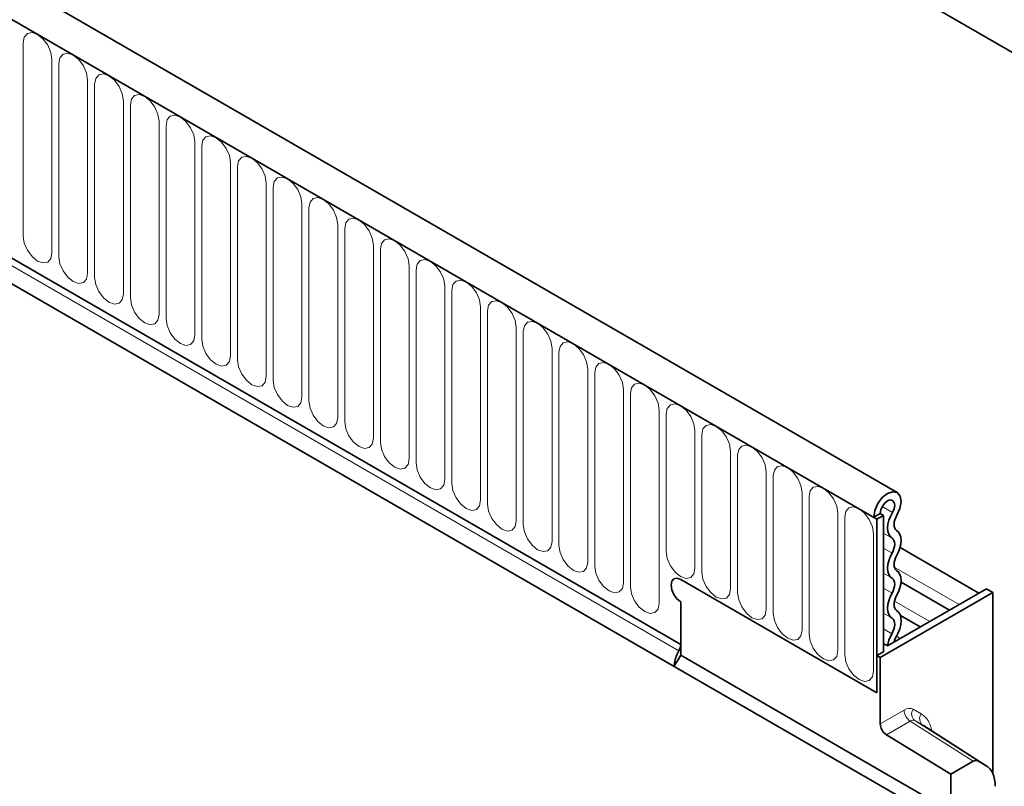
# Model space of a CAD drawing. Units: millimetres. Extents: x 15 to 416, y 5 to 292.
# Drawn here: x 365 to 387, y 186 to 203 of the extents above; entities that cross this region are included whole.
import ezdxf

# ---------------------------------------------------------------- set-up
doc = ezdxf.new("R2010")
doc.units = ezdxf.units.MM

msp = doc.modelspace()

# ---------------------------------------------------------------- linework, layer by layer
at = {"color": 7, "linetype": 'Continuous', "lineweight": 35}
for p, q in [((384.4853, 192.4545), (243.3468, 273.932)), ((384.043, 191.8721), (242.7631, 273.4313)), ((396.3866, 196.7178), (263.6536, 273.3429)), ((247.0765, 265.6949), (379.7297, 189.1158)), ((379.5853, 188.6358), (246.938, 265.2115)), ((383.9723, 191.9129), (384.1137, 191.9946)), ((383.9723, 191.9129), (384.043, 191.8721)), ((384.1845, 191.9537), (384.043, 191.8721)), ((384.1137, 191.9946), (384.1845, 191.9537)), ((384.1845, 191.9537), (384.1845, 188.953)), ((384.043, 191.8721), (384.043, 188.0548)), ((386.2847, 190.247), (384.551, 191.2479)), ((384.043, 188.0548), (379.7297, 190.5448)), ((385.6383, 189.8739), (384.5722, 190.4893)), ((384.1137, 188.8305), (386.5886, 190.2592)), ((386.4472, 190.3409), (384.2771, 189.0881)), ((386.4472, 190.3409), (386.5886, 190.2592)), ((386.5886, 186.2759), (386.5886, 190.2592)), ((379.7297, 190.0549), (379.7297, 189.1158)), ((379.7297, 190.0549), (379.7297, 188.8791)), ((384.9919, 189.5007), (384.5584, 189.751)), ((384.1845, 189.1415), (384.2771, 189.0881)), ((379.6593, 188.7571), (379.7297, 188.8791)), ((379.7297, 188.8791), (385.6694, 185.4502)), ((384.1845, 188.953), (384.043, 188.8713)), ((384.043, 188.8713), (384.043, 188.0548)), ((384.1137, 188.8305), (384.043, 188.8713)), ((384.1137, 187.3728), (384.1137, 188.8305)), ((385.528, 185.2052), (379.5853, 188.6358)), ((386.4457, 186.4503), (385.0634, 187.3341)), ((384.2515, 187.1301), (385.6694, 186.2687)), ((386.1566, 186.5499), (385.6694, 186.2687)), ((386.4326, 186.4583), (386.2565, 186.5598)), ((385.6694, 186.2687), (385.6694, 185.4502))]:
    msp.add_line(p, q, dxfattribs=at)
at = {"color": 8, "linetype": 'Continuous', "lineweight": 18}
for p, q in [((242.8338, 273.3905), (383.9723, 191.9129)), ((396.3866, 196.7178), (263.6536, 273.3429)), ((247.0765, 265.6949), (379.7297, 189.1158)), ((247.036, 265.5573), (379.6893, 188.9782)), ((365.2825, 202.3349), (365.2825, 198.0889)), ((365.9138, 197.7244), (365.9138, 201.9704)), ((366.0674, 201.8818), (366.0674, 197.6358)), ((366.6987, 197.2713), (366.6987, 201.5173)), ((366.8523, 201.4287), (366.8523, 197.1827)), ((367.4836, 196.8182), (367.4836, 201.0642)), ((367.6372, 200.9756), (367.6372, 196.7296)), ((368.2685, 196.3651), (368.2685, 200.6111)), ((368.4221, 200.5225), (368.4221, 196.2765)), ((369.0534, 195.912), (369.0534, 200.158)), ((369.2069, 200.0694), (369.2069, 195.8233)), ((369.8383, 195.4589), (369.8383, 199.7049)), ((369.9918, 199.6163), (369.9918, 195.3702)), ((370.6231, 195.0058), (370.6231, 199.2518)), ((370.7767, 199.1631), (370.7767, 194.9171)), ((371.408, 194.5527), (371.408, 198.7987)), ((371.5616, 198.71), (371.5616, 194.464)), ((372.1929, 194.0996), (372.1929, 198.3456)), ((372.3465, 198.2569), (372.3465, 194.0109)), ((372.9778, 193.6465), (372.9778, 197.8925)), ((373.1314, 197.8038), (373.1314, 193.5578)), ((373.7627, 193.1934), (373.7627, 197.4394)), ((373.9163, 197.3507), (373.9163, 193.1047)), ((374.5476, 192.7403), (374.5476, 196.9863)), ((374.7012, 196.8976), (374.7012, 192.6516)), ((375.3325, 192.2871), (375.3325, 196.5332)), ((375.486, 196.4445), (375.486, 192.1985)), ((376.1174, 191.834), (376.1174, 196.0801)), ((376.2709, 195.9914), (376.2709, 191.7454)), ((376.9023, 191.3809), (376.9023, 195.6269)), ((377.0558, 195.5383), (377.0558, 191.2923)), ((377.6871, 190.9278), (377.6871, 195.1738)), ((377.8407, 195.0852), (377.8407, 190.8392)), ((378.472, 190.4747), (378.472, 194.7207)), ((378.6256, 194.6321), (378.6256, 190.3861)), ((379.2569, 190.0216), (379.2569, 194.2676)), ((379.4105, 194.179), (379.4105, 191.1578)), ((380.0418, 190.7933), (380.0418, 193.8145)), ((380.1954, 193.7259), (380.1954, 190.7047)), ((380.8267, 190.3402), (380.8267, 193.3614)), ((380.9803, 193.2728), (380.9803, 190.2516)), ((381.6116, 189.8871), (381.6116, 192.9083)), ((381.7652, 192.8197), (381.7652, 189.7985)), ((382.3965, 189.434), (382.3965, 192.4552)), ((382.55, 192.3665), (382.55, 189.3453)), ((384.1576, 192.1466), (384.3826, 192.0167)), ((383.1814, 188.9809), (383.1814, 192.0021)), ((383.3349, 191.9134), (383.3349, 188.8922)), ((383.9663, 188.5278), (383.9663, 191.549)), ((384.1845, 191.5587), (384.3744, 191.449)), ((384.1845, 191.2338), (384.3744, 191.1241)), ((384.1845, 190.68), (384.3744, 190.5704)), ((384.4243, 190.8174), (385.8485, 189.9952)), ((384.1845, 190.3552), (384.3744, 190.2455)), ((384.4273, 190.0694), (385.2021, 189.6221)), ((384.1845, 189.8014), (384.3744, 189.6918)), ((384.1845, 189.4589), (384.3666, 189.3537)), ((384.4687, 189.2992), (384.5558, 189.2489)), ((379.5955, 188.7203), (379.6593, 188.7571)), ((384.1137, 187.3728), (384.6381, 187.6755)), ((384.8379, 187.6954), (385.0141, 187.5938)), ((384.7758, 187.4328), (384.2515, 187.1301)), ((386.1566, 186.5499), (384.7758, 187.4328)), ((384.8742, 187.4436), (386.2565, 186.5598)), ((385.0504, 187.3421), (384.8742, 187.4436)), ((386.4326, 186.4583), (385.0504, 187.3421))]:
    msp.add_line(p, q, dxfattribs=at)
at = {"color": 8, "linetype": 'Continuous', "lineweight": 18, "flags": 128}
for points in [[(365.9138, 201.9704), (365.8898, 202.1238), (365.8214, 202.2816), (365.719, 202.4197), (365.5982, 202.5172), (365.4774, 202.5592), (365.375, 202.5393), (365.3065, 202.4605), (365.2825, 202.3349)], [(366.6987, 201.5173), (366.6747, 201.6707), (366.6063, 201.8285), (366.5038, 201.9666), (366.383, 202.0641), (366.2622, 202.1061), (366.1598, 202.0862), (366.0914, 202.0074), (366.0674, 201.8818)], [(367.4836, 201.0642), (367.4596, 201.2176), (367.3911, 201.3753), (367.2887, 201.5135), (367.1679, 201.611), (367.0471, 201.653), (366.9447, 201.6331), (366.8763, 201.5543), (366.8523, 201.4287)], [(368.2685, 200.6111), (368.2445, 200.7645), (368.176, 200.9222), (368.0736, 201.0604), (367.9528, 201.1579), (367.832, 201.1998), (367.7296, 201.1799), (367.6612, 201.1012), (367.6372, 200.9756)], [(369.0534, 200.158), (369.0293, 200.3114), (368.9609, 200.4691), (368.8585, 200.6073), (368.7377, 200.7048), (368.6169, 200.7467), (368.5145, 200.7268), (368.4461, 200.6481), (368.4221, 200.5225)], [(369.8383, 199.7049), (369.8142, 199.8583), (369.7458, 200.016), (369.6434, 200.1542), (369.5226, 200.2516), (369.4018, 200.2936), (369.2994, 200.2737), (369.231, 200.195), (369.2069, 200.0694)], [(370.6231, 199.2518), (370.5991, 199.4052), (370.5307, 199.5629), (370.4283, 199.7011), (370.3075, 199.7985), (370.1867, 199.8405), (370.0843, 199.8206), (370.0159, 199.7419), (369.9918, 199.6163)], [(371.408, 198.7987), (371.384, 198.9521), (371.3156, 199.1098), (371.2132, 199.2479), (371.0924, 199.3454), (370.9716, 199.3874), (370.8692, 199.3675), (370.8007, 199.2888), (370.7767, 199.1631)], [(372.1929, 198.3456), (372.1689, 198.499), (372.1005, 198.6567), (371.9981, 198.7948), (371.8773, 198.8923), (371.7565, 198.9343), (371.6541, 198.9144), (371.5856, 198.8357), (371.5616, 198.71)], [(372.9778, 197.8925), (372.9538, 198.0458), (372.8854, 198.2036), (372.783, 198.3417), (372.6622, 198.4392), (372.5414, 198.4812), (372.4389, 198.4613), (372.3705, 198.3826), (372.3465, 198.2569)], [(365.2825, 198.0889), (365.3065, 197.9355), (365.375, 197.7778), (365.4774, 197.6396), (365.5982, 197.5421), (365.719, 197.5002), (365.8214, 197.5201), (365.8898, 197.5988), (365.9138, 197.7244)], [(373.7627, 197.4394), (373.7387, 197.5927), (373.6702, 197.7505), (373.5678, 197.8886), (373.447, 197.9861), (373.3262, 198.0281), (373.2238, 198.0082), (373.1554, 197.9294), (373.1314, 197.8038)], [(366.0674, 197.6358), (366.0914, 197.4824), (366.1598, 197.3247), (366.2622, 197.1865), (366.383, 197.089), (366.5038, 197.047), (366.6063, 197.0669), (366.6747, 197.1457), (366.6987, 197.2713)], [(374.5476, 196.9863), (374.5236, 197.1396), (374.4551, 197.2974), (374.3527, 197.4355), (374.2319, 197.533), (374.1111, 197.575), (374.0087, 197.5551), (373.9403, 197.4763), (373.9163, 197.3507)], [(366.8523, 197.1827), (366.8763, 197.0293), (366.9447, 196.8715), (367.0471, 196.7334), (367.1679, 196.6359), (367.2887, 196.5939), (367.3911, 196.6138), (367.4596, 196.6926), (367.4836, 196.8182)], [(375.3325, 196.5332), (375.3085, 196.6865), (375.24, 196.8443), (375.1376, 196.9824), (375.0168, 197.0799), (374.896, 197.1219), (374.7936, 197.102), (374.7252, 197.0232), (374.7012, 196.8976)], [(367.6372, 196.7296), (367.6612, 196.5762), (367.7296, 196.4184), (367.832, 196.2803), (367.9528, 196.1828), (368.0736, 196.1408), (368.176, 196.1607), (368.2445, 196.2395), (368.2685, 196.3651)], [(376.1174, 196.0801), (376.0933, 196.2334), (376.0249, 196.3912), (375.9225, 196.5293), (375.8017, 196.6268), (375.6809, 196.6688), (375.5785, 196.6489), (375.5101, 196.5701), (375.486, 196.4445)], [(368.4221, 196.2765), (368.4461, 196.1231), (368.5145, 195.9653), (368.6169, 195.8272), (368.7377, 195.7297), (368.8585, 195.6877), (368.9609, 195.7076), (369.0293, 195.7864), (369.0534, 195.912)], [(376.9023, 195.6269), (376.8782, 195.7803), (376.8098, 195.9381), (376.7074, 196.0762), (376.5866, 196.1737), (376.4658, 196.2157), (376.3634, 196.1958), (376.295, 196.117), (376.2709, 195.9914)], [(369.2069, 195.8233), (369.231, 195.67), (369.2994, 195.5122), (369.4018, 195.3741), (369.5226, 195.2766), (369.6434, 195.2346), (369.7458, 195.2545), (369.8142, 195.3333), (369.8383, 195.4589)], [(377.6871, 195.1738), (377.6631, 195.3272), (377.5947, 195.485), (377.4923, 195.6231), (377.3715, 195.7206), (377.2507, 195.7626), (377.1483, 195.7427), (377.0799, 195.6639), (377.0558, 195.5383)], [(369.9918, 195.3702), (370.0159, 195.2169), (370.0843, 195.0591), (370.1867, 194.921), (370.3075, 194.8235), (370.4283, 194.7815), (370.5307, 194.8014), (370.5991, 194.8802), (370.6231, 195.0058)], [(378.472, 194.7207), (378.448, 194.8741), (378.3796, 195.0319), (378.2772, 195.17), (378.1564, 195.2675), (378.0356, 195.3095), (377.9332, 195.2896), (377.8647, 195.2108), (377.8407, 195.0852)], [(370.7767, 194.9171), (370.8007, 194.7638), (370.8692, 194.606), (370.9716, 194.4679), (371.0924, 194.3704), (371.2132, 194.3284), (371.3156, 194.3483), (371.384, 194.4271), (371.408, 194.5527)], [(379.2569, 194.2676), (379.2329, 194.421), (379.1645, 194.5787), (379.0621, 194.7169), (378.9413, 194.8144), (378.8205, 194.8564), (378.7181, 194.8365), (378.6496, 194.7577), (378.6256, 194.6321)], [(371.5616, 194.464), (371.5856, 194.3107), (371.6541, 194.1529), (371.7565, 194.0148), (371.8773, 193.9173), (371.9981, 193.8753), (372.1005, 193.8952), (372.1689, 193.974), (372.1929, 194.0996)], [(380.0418, 193.8145), (380.0178, 193.9679), (379.9494, 194.1256), (379.8469, 194.2638), (379.7262, 194.3613), (379.6054, 194.4032), (379.5029, 194.3834), (379.4345, 194.3046), (379.4105, 194.179)], [(372.3465, 194.0109), (372.3705, 193.8576), (372.4389, 193.6998), (372.5414, 193.5617), (372.6622, 193.4642), (372.783, 193.4222), (372.8854, 193.4421), (372.9538, 193.5208), (372.9778, 193.6465)], [(380.8267, 193.3614), (380.8027, 193.5148), (380.7342, 193.6725), (380.6318, 193.8107), (380.511, 193.9082), (380.3902, 193.9501), (380.2878, 193.9302), (380.2194, 193.8515), (380.1954, 193.7259)], [(373.1314, 193.5578), (373.1554, 193.4045), (373.2238, 193.2467), (373.3262, 193.1086), (373.447, 193.0111), (373.5678, 192.9691), (373.6702, 192.989), (373.7387, 193.0677), (373.7627, 193.1934)], [(381.6116, 192.9083), (381.5876, 193.0617), (381.5191, 193.2194), (381.4167, 193.3576), (381.2959, 193.455), (381.1751, 193.497), (381.0727, 193.4771), (381.0043, 193.3984), (380.9803, 193.2728)], [(373.9163, 193.1047), (373.9403, 192.9513), (374.0087, 192.7936), (374.1111, 192.6555), (374.2319, 192.558), (374.3527, 192.516), (374.4551, 192.5359), (374.5236, 192.6146), (374.5476, 192.7403)], [(382.3965, 192.4552), (382.3724, 192.6086), (382.304, 192.7663), (382.2016, 192.9045), (382.0808, 193.0019), (381.96, 193.0439), (381.8576, 193.024), (381.7892, 192.9453), (381.7652, 192.8197)], [(374.7012, 192.6516), (374.7252, 192.4982), (374.7936, 192.3405), (374.896, 192.2023), (375.0168, 192.1049), (375.1376, 192.0629), (375.24, 192.0828), (375.3085, 192.1615), (375.3325, 192.2871)], [(383.1814, 192.0021), (383.1573, 192.1555), (383.0889, 192.3132), (382.9865, 192.4514), (382.8657, 192.5488), (382.7449, 192.5908), (382.6425, 192.5709), (382.5741, 192.4922), (382.55, 192.3665)], [(375.486, 192.1985), (375.5101, 192.0451), (375.5785, 191.8874), (375.6809, 191.7492), (375.8017, 191.6518), (375.9225, 191.6098), (376.0249, 191.6297), (376.0933, 191.7084), (376.1174, 191.834)], [(383.9663, 191.549), (383.9422, 191.7024), (383.8738, 191.8601), (383.7714, 191.9982), (383.6506, 192.0957), (383.5298, 192.1377), (383.4274, 192.1178), (383.359, 192.0391), (383.3349, 191.9134)], [(376.2709, 191.7454), (376.295, 191.592), (376.3634, 191.4343), (376.4658, 191.2961), (376.5866, 191.1986), (376.7074, 191.1567), (376.8098, 191.1766), (376.8782, 191.2553), (376.9023, 191.3809)], [(377.0558, 191.2923), (377.0799, 191.1389), (377.1483, 190.9812), (377.2507, 190.843), (377.3715, 190.7455), (377.4923, 190.7036), (377.5947, 190.7235), (377.6631, 190.8022), (377.6871, 190.9278)], [(379.4105, 191.1578), (379.4345, 191.0044), (379.5029, 190.8467), (379.6054, 190.7085), (379.7262, 190.611), (379.8469, 190.569), (379.9494, 190.5889), (380.0178, 190.6677), (380.0418, 190.7933)], [(377.8407, 190.8392), (377.8647, 190.6858), (377.9332, 190.5281), (378.0356, 190.3899), (378.1564, 190.2924), (378.2772, 190.2504), (378.3796, 190.2703), (378.448, 190.3491), (378.472, 190.4747)], [(380.1954, 190.7047), (380.2194, 190.5513), (380.2878, 190.3935), (380.3902, 190.2554), (380.511, 190.1579), (380.6318, 190.1159), (380.7342, 190.1358), (380.8027, 190.2146), (380.8267, 190.3402)], [(378.6256, 190.3861), (378.6496, 190.2327), (378.7181, 190.0749), (378.8205, 189.9368), (378.9413, 189.8393), (379.0621, 189.7973), (379.1645, 189.8172), (379.2329, 189.896), (379.2569, 190.0216)], [(380.9803, 190.2516), (381.0043, 190.0982), (381.0727, 189.9404), (381.1751, 189.8023), (381.2959, 189.7048), (381.4167, 189.6628), (381.5191, 189.6827), (381.5876, 189.7615), (381.6116, 189.8871)], [(381.7652, 189.7985), (381.7892, 189.6451), (381.8576, 189.4873), (381.96, 189.3492), (382.0808, 189.2517), (382.2016, 189.2097), (382.304, 189.2296), (382.3724, 189.3084), (382.3965, 189.434)], [(382.55, 189.3453), (382.5741, 189.192), (382.6425, 189.0342), (382.7449, 188.8961), (382.8657, 188.7986), (382.9865, 188.7566), (383.0889, 188.7765), (383.1573, 188.8553), (383.1814, 188.9809)], [(383.3349, 188.8922), (383.359, 188.7389), (383.4274, 188.5811), (383.5298, 188.443), (383.6506, 188.3455), (383.7714, 188.3035), (383.8738, 188.3234), (383.9422, 188.4022), (383.9663, 188.5278)]]:
    msp.add_lwpolyline(points, dxfattribs=at)
at = {"color": 7, "linetype": 'Continuous', "lineweight": 35, "flags": 128}
for points in [[(383.9723, 191.9129), (383.9955, 192.0599), (384.0614, 192.2109), (384.1599, 192.3428), (384.2758, 192.4351), (384.3912, 192.4737), (384.4884, 192.4526), (384.5524, 192.3751), (384.5733, 192.2531), (384.5479, 192.1054), (384.4801, 191.9548)], [(384.1137, 191.9946), (384.126, 192.0724), (384.1609, 192.1523), (384.213, 192.2221), (384.2744, 192.271), (384.3355, 192.2915), (384.387, 192.2803), (384.4209, 192.2393), (384.4319, 192.1747), (384.4185, 192.0965), (384.3826, 192.0167)], [(384.3826, 192.0167), (384.3384, 191.9319), (384.3052, 191.8446), (384.2843, 191.7581), (384.2764, 191.6759), (384.282, 191.6012), (384.3008, 191.5369), (384.332, 191.4855), (384.3744, 191.449)], [(384.4801, 191.9548), (384.4542, 191.905), (384.4347, 191.8538), (384.4224, 191.803), (384.4178, 191.7548), (384.4211, 191.711), (384.4321, 191.6732), (384.4504, 191.6431), (384.4753, 191.6217)], [(384.4753, 191.6217), (384.517, 191.5862), (384.5479, 191.5363), (384.5669, 191.4739), (384.5734, 191.4014), (384.5669, 191.3215), (384.5479, 191.2372), (384.517, 191.1516), (384.4753, 191.0679)], [(384.3744, 191.449), (384.3989, 191.4282), (384.417, 191.3989), (384.4282, 191.3623), (384.4319, 191.3198), (384.4282, 191.2729), (384.417, 191.2234), (384.3989, 191.1732), (384.3744, 191.1241)], [(384.3744, 191.1241), (384.3328, 191.0405), (384.3018, 190.9549), (384.2828, 190.8706), (384.2764, 190.7907), (384.2828, 190.7181), (384.3018, 190.6558), (384.3328, 190.6059), (384.3744, 190.5704)], [(384.4753, 191.0679), (384.4509, 191.0189), (384.4327, 190.9687), (384.4216, 190.9192), (384.4178, 190.8723), (384.4216, 190.8298), (384.4327, 190.7932), (384.4509, 190.7639), (384.4753, 190.7431)], [(384.4753, 190.7431), (384.517, 190.7075), (384.5479, 190.6576), (384.5669, 190.5953), (384.5734, 190.5228), (384.5669, 190.4429), (384.5479, 190.3585), (384.517, 190.2729), (384.4753, 190.1893)], [(379.7297, 190.5448), (379.6485, 190.573), (379.5797, 190.5597), (379.5337, 190.5067), (379.5176, 190.4223), (379.5337, 190.3193), (379.5797, 190.2132), (379.6485, 190.1204), (379.7297, 190.0549)], [(379.7297, 190.0549), (379.6485, 190.1204), (379.5797, 190.2132), (379.5337, 190.3193), (379.5176, 190.4223), (379.5337, 190.5067), (379.5797, 190.5597), (379.6485, 190.573), (379.7297, 190.5448)], [(379.7297, 190.5448), (379.6485, 190.573), (379.5797, 190.5597), (379.5337, 190.5067), (379.5176, 190.4223), (379.5337, 190.3193), (379.5797, 190.2132), (379.6485, 190.1204), (379.7297, 190.0549)], [(384.3744, 190.5704), (384.3989, 190.5495), (384.417, 190.5203), (384.4282, 190.4837), (384.4319, 190.4411), (384.4282, 190.3943), (384.417, 190.3448), (384.3989, 190.2946), (384.3744, 190.2455)], [(384.3744, 190.2455), (384.3328, 190.1619), (384.3018, 190.0763), (384.2828, 189.9919), (384.2764, 189.912), (384.2828, 189.8395), (384.3018, 189.7772), (384.3328, 189.7273), (384.3744, 189.6918)], [(384.4753, 190.1893), (384.4509, 190.1403), (384.4327, 190.09), (384.4216, 190.0406), (384.4178, 189.9937), (384.4216, 189.9511), (384.4327, 189.9145), (384.4509, 189.8853), (384.4753, 189.8644)], [(384.4753, 189.8644), (384.5182, 189.8274), (384.5496, 189.7751), (384.5682, 189.7095), (384.5732, 189.6334), (384.5645, 189.5498), (384.5424, 189.4621), (384.5078, 189.3737), (384.4621, 189.2882)], [(384.3744, 189.6918), (384.3996, 189.67), (384.418, 189.6393), (384.4289, 189.6009), (384.4319, 189.5562), (384.4268, 189.5072), (384.4138, 189.4557), (384.3935, 189.4038), (384.3666, 189.3537)], [(384.3666, 189.3537), (384.3003, 189.2089), (384.2771, 189.0881)], [(384.4621, 189.2882), (384.4295, 189.2173), (384.4192, 189.1701)]]:
    msp.add_lwpolyline(points, dxfattribs=at)
at = {"color": 7, "linetype": 'Continuous', "lineweight": 35}
for centre, radius, start, end in [((379.4422, 189.1255), 0.2876, 329.19943, 358.07495), ((380.3647, 188.5865), 0.7808, 149.88887, 170.1314), ((384.4219, 187.3872), 0.3085, 182.67425, 236.45965)]:
    msp.add_arc(centre, radius, start, end, dxfattribs=at)
at = {"color": 8, "linetype": 'Continuous', "lineweight": 18}
for centre, radius, start, end in [((384.9462, 187.6899), 0.3085, 182.67425, 236.45965), ((384.9907, 187.5889), 0.1862, 145.13215, 231.27512), ((385.1668, 187.4873), 0.1862, 145.13215, 231.27512)]:
    msp.add_arc(centre, radius, start, end, dxfattribs=at)
at = {"color": 7, "linetype": 'Continuous', "lineweight": 35}
for centre, major_axis, ratio, start_param, end_param in [((378.8107, 189.247), (0.8486, 1.4697), 0.5773346, 4.628644, 4.7124296), ((386.1565, 186.3865), (0.1001, 0.1733), 0.576986, 0.0002615, 0.7849744), ((385.9325, 185.5915), (0.5003, 0.8666), 0.576986, 5.4980486, 6.2834468)]:
    msp.add_ellipse(centre, major_axis=major_axis, ratio=ratio, start_param=start_param, end_param=end_param, dxfattribs=at)
at = {"color": 8, "linetype": 'Continuous', "lineweight": 18}
for centre, major_axis, ratio, start_param, end_param in [((384.6379, 187.3487), (0.2001, 0.3467), 0.576986, 0.0002615, 0.7849744), ((384.4139, 186.5537), (0.6004, 1.04), 0.576986, 5.6825855, 6.2834468), ((384.7793, 187.267), (0.0923, 0.178), 0.5754118, 6.2574964, 7.0422093)]:
    msp.add_ellipse(centre, major_axis=major_axis, ratio=ratio, start_param=start_param, end_param=end_param, dxfattribs=at)
at = {"color": 7, "linetype": 'Continuous', "lineweight": 35}
msp.add_open_spline([(379.587, 188.633), (379.587, 188.6421), (379.5868, 188.667), (379.5921, 188.6996), (379.5955, 188.7203)], degree=3, knots=[0, 0, 0, 0, 0.3670814, 1, 1, 1, 1], dxfattribs=at)

doc.saveas('drawing.dxf')
